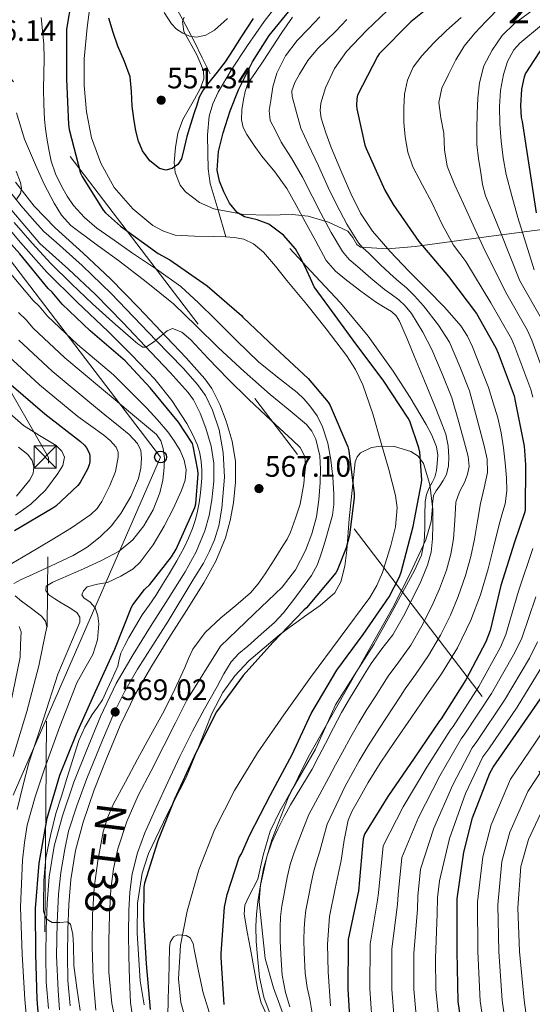
# Model space of a CAD drawing. Extents: x 620752 to 627635, y 752836 to 757586.
# Drawn here: x 621533 to 621706, y 756550 to 756882 of the extents above; entities that cross this region are included whole.
import ezdxf
from ezdxf.enums import TextEntityAlignment as Align

# ---------------------------------------------------------------- set-up
doc = ezdxf.new("R2010")
doc.units = 0
doc.header["$MEASUREMENT"] = 0
for name, pattern in [('DGN Style 3', [110.687752, 79.06268, -31.625072]), ('DGN Style 4', [126.579351, 63.250144, -31.625072, 0.079063, -31.625072]), ('DGN Style 7', [158.12536, 71.156412, -31.625072, 23.718804, -31.625072])]:
    doc.linetypes.add(name, pattern=pattern)
for name, color, linetype in [('Nivel 11', 7, 'Continuous'), ('Nivel 21', 7, 'Continuous'), ('Nivel 23', 7, 'Continuous'), ('Nivel 32', 7, 'Continuous'), ('Nivel 33', 7, 'Continuous'), ('Nivel 35', 7, 'Continuous'), ('Nivel 4', 7, 'Continuous'), ('Nivel 41', 7, 'Continuous'), ('Nivel 44', 7, 'Continuous'), ('Nivel 48', 7, 'Continuous'), ('Nivel 5', 7, 'Continuous'), ('Nivel 54', 7, 'Continuous'), ('Nivel 57', 7, 'Continuous'), ('Nivel 7', 7, 'Continuous')]:
    doc.layers.add(name, color=color, linetype=linetype)
doc.styles.add('Style-arial', font='arial.shx', dxfattribs={"bigfont": 'arialbig.shx'})
doc.styles.add('Style-arialn', font='arialn.shx', dxfattribs={"bigfont": 'arialnbig.shx'})
doc.styles.add('Style-times', font='times.shx', dxfattribs={"bigfont": 'timesbig.shx'})

# ---------------------------------------------------------------- blocks, each defined once
blk = doc.blocks.new('5PATER_11')
at = {"layer": 'Nivel 7', "linetype": 'Continuous', "lineweight": 0}
h = blk.add_hatch(color=53, dxfattribs=at)
edge = h.paths.add_edge_path()
edge.add_ellipse((0, 0), major_axis=(-1.33, -0.82), ratio=0.999129, start_angle=0, end_angle=360)
blk = doc.blocks.new('5PTT')
at = {"layer": 'Nivel 33', "color": 7, "linetype": 'Continuous', "lineweight": 30}
blk.add_circle((0, 0, 0), 2, dxfattribs=at)
blk = doc.blocks.new('5TME')
at = {"layer": 'Nivel 32', "color": 7, "linetype": 'Continuous', "lineweight": 0}
for p, q in [((-3.75, 3.75), (3.75, -3.75)), ((3.72, 3.78), (-3.72, -3.78))]:
    blk.add_line(p, q, dxfattribs=at)
at = {"layer": 'Nivel 32', "color": 7, "linetype": 'Continuous', "lineweight": 0, "flags": 128}
blk.add_lwpolyline([(-3.75, -3.75), (3.75, -3.75), (3.75, 3.75), (-3.75, 3.75), (-3.72, -3.78)], dxfattribs=at)

msp = doc.modelspace()

# ---------------------------------------------------------------- linework, layer by layer
at = {"layer": 'Nivel 11', "color": 142, "linetype": 'Continuous', "lineweight": 13}
for points in [[(621679.191, 756929.821, 552.361), (621669.861, 756924.473, 552.401), (621657.86, 756918.44, 552.515), (621645.861, 756912.313, 552.593), (621636.786, 756905.997, 552.593), (621628.837, 756898.233, 552.593), (621621.797, 756889.848, 552.593), (621615.205, 756881.145, 552.593), (621609.522, 756873.05, 552.546), (621604.069, 756864.761, 552.465), (621599.655, 756857.329, 552.408), (621597.893, 756853.414, 552.376), (621596.645, 756849.273, 552.337), (621596.02, 756843.003, 552.202), (621596.197, 756836.729, 552.017), (621596.277, 756831.534, 552.089), (621596.965, 756826.489, 551.697), (621599.594, 756817.49, 549.72), (621602.223, 756808.493, 547.744)], [(621602.223, 756808.493, 547.744), (621598.165, 756808.705, 547.801), (621591.664, 756808.773, 547.894), (621585.173, 756809.153, 547.993), (621581.188, 756810.416, 548.097), (621577.524, 756812.415, 548.252), (621570.837, 756817.985, 548.569), (621564.559, 756825.195, 548.834), (621559.957, 756833.345, 549.017), (621556.905, 756841.905, 549.026), (621555.157, 756850.689, 549.017), (621554.379, 756859.622, 549.121), (621554.389, 756868.545, 549.209), (621555.345, 756879.124, 549.253), (621556.757, 756889.665, 549.273)], [(621589.269, 756542.273, 545.625), (621586.999, 756550.202, 545.723), (621586.197, 756558.209, 545.817), (621586.939, 756569.605, 545.842), (621589.205, 756580.993, 545.817), (621593.158, 756594.98, 545.849), (621598.421, 756608.449, 545.881), (621605.194, 756621.771, 545.913), (621612.949, 756634.433, 545.945), (621621.85, 756647.22, 546.332), (621630.869, 756659.905, 546.777), (621640.854, 756673.331, 546.914), (621650.837, 756686.849, 546.969), (621653.268, 756690.927, 546.969), (621655.158, 756695.276, 546.969), (621658.005, 756704.449, 546.969), (621659.511, 756710.742, 546.969), (621660.1, 756717.078, 546.969), (621659.605, 756721.217, 546.969), (621657.315, 756730.095, 546.969), (621654.741, 756738.945, 546.969), (621651.876, 756748.87, 546.995), (621648.533, 756758.657, 547.033), (621646.047, 756763.728, 547.019), (621643.002, 756768.474, 546.976), (621636.117, 756777.473, 546.969), (621629.548, 756785.679, 547.15), (621622.869, 756793.793, 547.353), (621619.039, 756798.698, 547.451), (621614.932, 756803.396, 547.547), (621611.541, 756806.209, 547.609), (621608.365, 756807.732, 547.657), (621605.015, 756808.346, 547.705), (621602.223, 756808.493, 547.744)]]:
    msp.add_polyline3d(points, dxfattribs=at)
at = {"layer": 'Nivel 21', "color": 7, "linetype": 'DGN Style 3', "lineweight": 0}
for points in [[(621576.357, 756903.673, 557.841), (621579.973, 756896.473, 557.297), (621583.589, 756889.273, 556.753), (621587.663, 756881.808, 555.953), (621591.653, 756874.361, 554.705), (621594.277, 756868.921, 553.649), (621596.901, 756863.481, 552.593)], [(621623.909, 756804.601, 552.337), (621632.453, 756795.417, 552.369), (621640.997, 756786.233, 552.401), (621650.276, 756775.041, 552.601), (621658.789, 756763.193, 552.849), (621664.504, 756754.362, 552.872), (621669.861, 756745.273, 552.913), (621671.876, 756741.58, 552.977), (621673.445, 756737.657, 553.041), (621673.803, 756734.85, 553.072), (621673.637, 756732.025, 553.105), (621673.395, 756729.74, 553.136), (621672.869, 756727.481, 553.169), (621671.901, 756725.672, 553.2), (621670.885, 756723.897, 553.233), (621670.05, 756721.597, 553.364), (621669.541, 756719.225, 553.489), (621669.43, 756714.65, 553.445), (621669.413, 756710.073, 553.297), (621669.202, 756705.587, 553.055), (621668.325, 756701.177, 552.849), (621665.967, 756695.971, 553.028), (621663.269, 756691.001, 553.233), (621657.784, 756680.951, 553.112), (621652.197, 756670.969, 552.913), (621645.748, 756660.802, 552.633), (621639.333, 756650.617, 552.337), (621635.89, 756643.139, 552.05), (621632.485, 756635.641, 551.825), (621628.346, 756628.465, 551.889), (621624.165, 756621.305, 552.017), (621620.529, 756614.729, 552.046), (621617.189, 756607.993, 552.081), (621614.865, 756599.961, 552.16), (621613.093, 756591.801, 552.273), (621610.049, 756585.942, 552.442), (621608.689, 756583.008, 552.535), (621608.421, 756579.961, 552.593), (621609.456, 756574.074, 552.629), (621610.533, 756568.185, 552.657), (621611.776, 756561.336, 552.712), (621613.029, 756554.489, 552.785), (621614.186, 756550.078, 552.95), (621616.037, 756545.913, 553.105)]]:
    msp.add_polyline3d(points, dxfattribs=at)
at = {"layer": 'Nivel 21', "color": 7, "linetype": 'Continuous', "lineweight": 13}
for points in [[(621531.173, 756827.001, 565.585), (621537.504, 756818.936, 564.757), (621544.549, 756811.577, 564.113), (621553.992, 756803.028, 564.038), (621563.301, 756794.361, 564.113), (621572.81, 756784.573, 564.126), (621582.245, 756774.713, 564.369), (621588.789, 756767.76, 564.934), (621595.173, 756760.633, 565.585), (621597.53, 756757.4, 565.81), (621600.232, 756752.025, 566.143), (621602.405, 756746.297, 566.481), (621604.43, 756739.567, 566.953), (621605.477, 756732.729, 567.377), (621605.494, 756725.784, 567.607), (621604.773, 756718.841, 567.761), (621603.734, 756712.864, 567.889), (621602.085, 756707.001, 568.017), (621598.845, 756699.17, 568.213), (621594.853, 756691.769, 568.401), (621588.931, 756682.45, 568.517), (621583.013, 756673.145, 568.593), (621577.248, 756663.805, 568.755), (621571.685, 756654.329, 568.913), (621566.534, 756643.699, 568.983), (621562.021, 756632.761, 569.041), (621557.802, 756622.008, 569.228), (621554.021, 756611.065, 569.425), (621551.452, 756601.46, 569.406), (621549.861, 756591.673, 569.425), (621549.169, 756583.23, 569.604), (621548.837, 756574.777, 569.809), (621548.712, 756566.2, 570.043), (621548.901, 756557.625, 570.257), (621549.651, 756549.034, 570.38)], [(621541.389, 756566.173, 570.043), (621541.517, 756574.974, 569.809), (621541.859, 756583.673, 569.604), (621542.588, 756592.561, 569.425), (621544.284, 756602.997, 569.406), (621547.015, 756613.209, 569.425), (621550.931, 756624.542, 569.228), (621555.229, 756635.495, 569.041), (621559.85, 756646.694, 568.983), (621565.223, 756657.784, 568.913), (621570.975, 756667.582, 568.755), (621576.809, 756677.033, 568.593), (621582.752, 756686.378, 568.517), (621588.533, 756695.475, 568.401), (621592.223, 756702.316, 568.213), (621595.154, 756709.4, 568.017), (621596.585, 756714.486, 567.889), (621597.516, 756719.847, 567.761), (621598.171, 756726.154, 567.607), (621598.157, 756732.163, 567.377), (621597.271, 756737.95, 566.953), (621595.468, 756743.941, 566.481), (621593.521, 756749.074, 566.143), (621591.259, 756753.573, 565.81), (621589.474, 756756.022, 565.585), (621583.396, 756762.808, 564.934), (621576.934, 756769.673, 564.369), (621567.539, 756779.491, 564.126), (621558.177, 756789.127, 564.113), (621549.04, 756797.635, 564.038), (621539.441, 756806.325, 564.113), (621524.822, 756823.359, 565.585)], [(621542.373, 756548.219, 570.38), (621541.586, 756557.226, 570.257), (621541.389, 756566.173, 570.043)]]:
    msp.add_polyline3d(points, dxfattribs=at)
at = {"layer": 'Nivel 23', "color": 7, "linetype": 'DGN Style 4', "lineweight": 0}
for points in [[(621600.016, 756743.468, 566.625), (621597.723, 756750.035, 566.188), (621595.327, 756755.039, 565.858), (621592.722, 756758.687, 565.583), (621587.824, 756764.212, 565.074), (621578.685, 756773.525, 564.935), (621563.471, 756789.37, 564.116), (621553.702, 756798.913, 564.053), (621545.053, 756806.627, 564.091), (621540.781, 756810.38, 564.233), (621537.654, 756813.82, 564.527), (621533.069, 756819.032, 564.903), (621528.842, 756824.4, 565.463)], [(621546.101, 756547.772, 570.387), (621545.581, 756554.258, 570.3), (621545.059, 756565.933, 570.049), (621545.268, 756577.087, 569.99), (621545.685, 756586.782, 569.534), (621546.517, 756594.102, 569.421), (621547.872, 756601.921, 569.407), (621549.122, 756607.967, 569.417), (621551.936, 756616.619, 569.348), (621555.27, 756625.792, 569.185), (621560.568, 756638.759, 569.016), (621564.736, 756648.558, 569.011), (621568.07, 756655.23, 568.924), (621572.447, 756662.631, 568.805), (621582.727, 756678.921, 568.56), (621591.064, 756692.681, 568.413), (621594.711, 756698.414, 568.268), (621596.691, 756702.48, 568.16), (621598.358, 756706.337, 568.06), (621599.817, 756711.028, 567.953), (621600.859, 756716.969, 567.817), (621601.787, 756727.414, 567.552), (621601.371, 756735.754, 567.172), (621600.016, 756743.468, 566.625)]]:
    msp.add_polyline3d(points, dxfattribs=at)
at = {"layer": 'Nivel 32', "color": 6, "linetype": 'DGN Style 7', "lineweight": 0}
for points in [[(622059.413, 755172.202, 549.602), (622055.634, 755181.096, 549.416), (621944.204, 755414.025, 558.883), (621873.177, 755569.856, 587.11), (621809.351, 755707.468, 596.297), (621668.734, 756015.453, 647.55), (621539.844, 756415.905, 601.84), (621542.387, 756734.103, 607.359), (621506.474, 756796.394, 593.589), (621442.55, 756921.73, 588.789), (621336.882, 757034.909, 576.353), (621219.09, 757157.315, 571.263), (621094.333, 757287.693, 566.046), (621078.133, 757403.82, 575.801), (621100.993, 757469.285, 568.486)], [(621124.933, 757469.712, 572.702), (621101.508, 757400.262, 576.745), (621228.915, 757247.94, 602.885), (621357.839, 757087.089, 565.05), (621765.313, 756553.17, 659.474), (621985.152, 756220.64, 617.7), (622006.389, 756156.389, 606.536), (622048.01, 756006.118, 567.272)]]:
    msp.add_polyline3d(points, dxfattribs=at)
at = {"layer": 'Nivel 33', "color": 7, "linetype": 'Continuous', "lineweight": 0}
msp.add_polyline3d([(621505.485, 756831.873, 577.721), (621580.185, 756734.257, 585.809), (621530.416, 756620.215, 586.865)], dxfattribs=at)
at = {"layer": 'Nivel 35', "color": 92, "linetype": 'DGN Style 3', "lineweight": 0}
for points in [[(621710.744, 756811.216, 599.008), (621688.477, 756808.271, 586.449), (621666.2, 756805.328, 573.92), (621656.991, 756804.528, 568.938), (621647.768, 756805.072, 564.192), (621646.502, 756805.899, 563.492), (621645.166, 756808.339, 562.721), (621643.416, 756810.448, 562.144), (621636.924, 756813.543, 560.985), (621630.104, 756815.568, 559.84), (621624.679, 756816.059, 558.54), (621616.507, 756815.807, 556.255), (621608.344, 756816.08, 554.464), (621598.238, 756818.004, 553.361), (621593.356, 756820.126, 553.076), (621588.632, 756823.76, 552.928), (621586.811, 756826.001, 552.887), (621585.09, 756830.28, 552.822), (621584.742, 756833.657, 552.779), (621585.179, 756838.727, 552.721), (621586.072, 756843.472, 552.672), (621587.727, 756848.095, 552.61), (621591.685, 756854.987, 552.546), (621593.524, 756858.438, 552.574), (621594.776, 756861.904, 552.672), (621594.744, 756864.654, 552.861), (621592.457, 756869.91, 553.52), (621588.078, 756877.771, 554.924), (621587.546, 756881.178, 555.639), (621588.114, 756882.647, 555.965)], [(621624.488, 756538.435, 556.427), (621618.328, 756555.216, 555.744), (621615.528, 756565.057, 555.117), (621613.55, 756584.188, 553.714), (621613.994, 756589.861, 553.394), (621615, 756595.408, 553.184), (621617.754, 756605.087, 552.95), (621623.29, 756619.292, 552.661), (621630.104, 756633.04, 552.416), (621644.3, 756658.168, 552.024), (621658.52, 756683.216, 551.648), (621664.371, 756694.676, 551.248), (621669.784, 756706.256, 550.624), (621671.643, 756712.511, 549.671), (621672.004, 756717.479, 548.43), (621671.164, 756724.996, 546.509), (621669.016, 756732.112, 545.504), (621667.252, 756734.512, 545.679), (621664.77, 756736.122, 546.168), (621659.163, 756737.77, 547.504), (621654.64, 756737.964, 548.667), (621651.483, 756737.488, 549.498), (621647.744, 756735.721, 550.476), (621646.559, 756734.344, 550.767), (621645.976, 756732.624, 550.88), (621644.934, 756723.026, 550.924), (621643.928, 756713.424, 550.88), (621643.089, 756702.78, 550.753), (621642.435, 756697.467, 550.688), (621641.112, 756692.176, 550.624), (621639.005, 756688.462, 550.565), (621634.122, 756684.161, 550.461), (621628.824, 756680.4, 550.368), (621626.715, 756678.826, 550.867), (621623.534, 756676.612, 552.624), (621620.376, 756674.256, 553.696), (621609.983, 756665.453, 553.668), (621605.235, 756660.468, 553.58), (621601.176, 756654.8, 553.44), (621597.549, 756647.734, 553.246), (621593.247, 756636.882, 552.95), (621588.888, 756626.128, 552.672), (621582.409, 756613.634, 552.448), (621576.088, 756600.528, 552.16), (621573.939, 756593.813, 551.897), (621572.43, 756583.732, 551.387), (621572.248, 756573.648, 550.88), (621573.309, 756557.517, 550.178), (621574.675, 756549.452, 549.866)]]:
    msp.add_polyline3d(points, dxfattribs=at)
at = {"layer": 'Nivel 4', "color": 30, "linetype": 'Continuous', "lineweight": 30, "flags": 128}
for points, elevation in [([(621676.04, 756890.16), (621664.776, 756881.04), (621654.04, 756870.264), (621653.44, 756869.384), (621646.72, 756856.328), (621646.48, 756855.112), (621646.328, 756852.856), (621646.44, 756851.688), (621649.216, 756839.472), (621649.688, 756838.296), (621655.896, 756824.264), (621658.792, 756819.432), (621667.384, 756807.016), (621677.44, 756795.2), (621686.896, 756782.648), (621693.488, 756771.096), (621694.176, 756769.288), (621699.608, 756754.92), (621700.008, 756753.112), (621703, 756737.928), (621703.456, 756731.624), (621703.304, 756716.248), (621703.136, 756715.432), (621699.784, 756705.496), (621695.112, 756690.936), (621691.528, 756675.672), (621690.12, 756671.952), (621683.32, 756659.104), (621674.984, 756645.912), (621674.432, 756645.248), (621665.816, 756632.592), (621657, 756619.768), (621649.072, 756606.952), (621648.664, 756605.392), (621648.376, 756603.12), (621647.104, 756587.784), (621646.76, 756586.264), (621643.584, 756571.488), (621643.552, 756570.12), (621643.448, 756554.824), (621644.392, 756539.512)], 575), ([(621550.152, 756888.672), (621548.456, 756878.56), (621548.456, 756877.328), (621548.456, 756861.76), (621549.056, 756846.448), (621549.344, 756844.776), (621553.152, 756830), (621553.656, 756828.896), (621560.776, 756817.552), (621561.632, 756816.6), (621566.712, 756812.184), (621579.376, 756802.952), (621583.376, 756800.736), (621595.96, 756791.992), (621607.488, 756782.048), (621608.024, 756781.448), (621618.888, 756771.072), (621630.088, 756760.736), (621636.776, 756752.8), (621637.464, 756751.584), (621643.424, 756737.688), (621643.76, 756736.376), (621645.56, 756721.888), (621645.56, 756720.592), (621643.984, 756707.896), (621642.896, 756703.616), (621639.88, 756695.944), (621639.384, 756695.232), (621629.504, 756683.392), (621628.624, 756682.592), (621618.12, 756671.672), (621608.088, 756660.496), (621599.072, 756648.296), (621598.392, 756647), (621591.528, 756633.24), (621584.936, 756618.768), (621579.312, 756604.8), (621574.768, 756590.432), (621574.592, 756589.144), (621574.448, 756578.368), (621575.272, 756563.248), (621576.704, 756547.832)], 550), ([(621612.804, 756814.309), (621608.539, 756815.268), (621606.08, 756816.704), (621603.473, 756819.944), (621601.568, 756823.68), (621600.071, 756827.332), (621599.328, 756831.04), (621599.806, 756837.368), (621601.312, 756843.68), (621603.658, 756851.028), (621606.496, 756858.176), (621611.221, 756867.613), (621616.896, 756876.512), (621624.372, 756885.712)], 550), ([(621611.481, 756882.173), (621607.424, 756875.968), (621604.707, 756871.774), (621601.984, 756867.584), (621599.304, 756864.077), (621596.512, 756860.64), (621594.695, 756858.234), (621593.28, 756855.616), (621592.413, 756853.013), (621591.584, 756850.4), (621590.317, 756846.401), (621589.056, 756842.4), (621588.18, 756838.62), (621587.264, 756834.816), (621585.998, 756832.95), (621584.096, 756831.584), (621581.943, 756831.011), (621579.808, 756831.584), (621576.521, 756834.14), (621574.08, 756837.504), (621572.688, 756840.865), (621571.808, 756844.32), (621571.16, 756848.46), (621570.624, 756852.608), (621570.401, 756857.581), (621569.92, 756862.528), (621567.978, 756867.749), (621565.728, 756872.864), (621564.126, 756877.517), (621562.752, 756882.272)], 550), ([(621707.218, 756816.676), (621704.818, 756832.1), (621702.418, 756847.492), (621702.098, 756848.772), (621701.842, 756852.74), (621702.258, 756858.404), (621703.122, 756862.564), (621703.474, 756863.588), (621711.474, 756875.844)], 600), ([(621539.768, 756535.632), (621538.496, 756551.288), (621538.08, 756566.568), (621537.968, 756581.976), (621539.232, 756597.256), (621541.92, 756612.376), (621546.184, 756626.904), (621551.76, 756640.832), (621558.248, 756655.192), (621564.688, 756669.44), (621570.32, 756683.576), (621570.784, 756684.424), (621574.768, 756689.528), (621576.552, 756691.288), (621583.936, 756700.632), (621585.488, 756703.192), (621591.752, 756717.272), (621592.144, 756718.48), (621592.896, 756728.552), (621592.832, 756729.792), (621591.232, 756737.888), (621590.936, 756738.776), (621586.288, 756746.016), (621576.632, 756757.592), (621568.256, 756766.712), (621556.432, 756776.784), (621546.936, 756785.768), (621543.576, 756789.832), (621542.184, 756791.144), (621532.64, 756802.856), (621522.152, 756814.36)], 575), ([(621601.696, 756549.536), (621600.704, 756565.36), (621600.704, 756566.752), (621601.816, 756582.352), (621602.656, 756586.608), (621606.776, 756599.104), (621607.512, 756600.336), (621610.384, 756606.832), (621617.304, 756620.232), (621624.664, 756633.872), (621631.024, 756647.696), (621631.736, 756648.848), (621639.68, 756662.296), (621648.6, 756674.416), (621657.408, 756687.136), (621660.856, 756693.792), (621661.44, 756695.416), (621665.48, 756710.768), (621668.368, 756725.52), (621668.424, 756726.608), (621667.744, 756735.888), (621667.456, 756737.296), (621664.368, 756746.352), (621663.808, 756747.312), (621655.376, 756760.216), (621646.168, 756772.464), (621637.016, 756784.872), (621632.032, 756791.668), (621630.816, 756794.442), (621629.6, 756797.216), (621627.834, 756800.909), (621625.824, 756804.512), (621621.77, 756809.124), (621616.8, 756812.832), (621612.804, 756814.309)], 550), ([(621529.712, 756758.632), (621541.064, 756748.816), (621553.192, 756739.544), (621554.48, 756738.256), (621555.128, 756737.408), (621556.2, 756735.44), (621556.336, 756734.448), (621556.352, 756732.616), (621556.104, 756731.616), (621555.552, 756730.184), (621553.072, 756725.616), (621552.296, 756724.672), (621544.864, 756717.696), (621543.76, 756717.032), (621530.864, 756709.352)], 600), ([(621682.642, 756537.7), (621680.722, 756550.532), (621680.37, 756567.428), (621680.37, 756582.852), (621680.37, 756585.188), (621682.674, 756600.964), (621685.586, 756612.548), (621691.442, 756627.62), (621692.498, 756629.636), (621701.266, 756642.116), (621710.514, 756655.556)], 600)]:
    msp.add_lwpolyline(points, dxfattribs=dict(at, elevation=elevation))
at = {"layer": 'Nivel 5', "color": 30, "linetype": 'Continuous', "lineweight": 0, "flags": 128}
for points, elevation in [([(621694.862, 756886.094), (621690.21, 756881.348), (621686.314, 756877.242), (621682.754, 756872.836), (621679.914, 756868.223), (621677.474, 756863.332), (621675.225, 756858.684), (621674.146, 756853.892), (621674.86, 756848.702), (621675.842, 756843.492), (621676.084, 756837.897), (621676.962, 756832.42), (621679.639, 756826.004), (621682.53, 756819.716), (621685.834, 756812.436), (621689.139, 756805.156), (621696.669, 756790.01), (621704.028, 756777.11), (621705.621, 756773.643), (621710.939, 756759.204)], 585), ([(621707.258, 756886), (621699.778, 756880.516), (621695.62, 756876.465), (621692.226, 756871.556), (621689.426, 756866.187), (621687.874, 756860.484), (621687.376, 756855.304), (621687.138, 756850.116), (621687, 756844.915), (621687.074, 756839.716), (621687.566, 756834.921), (621688.322, 756830.148), (621688.94, 756826.18), (621689.986, 756822.34), (621692.487, 756816.237), (621694.988, 756810.134), (621701.555, 756793.692), (621709.298, 756780.118)], 590), ([(621571.235, 756541.544), (621570.072, 756550.208), (621569.694, 756558.014), (621569.496, 756565.824), (621569.409, 756573.536), (621569.432, 756581.248), (621569.769, 756587.437), (621570.648, 756593.6), (621572.367, 756600.674), (621574.872, 756607.488), (621578.68, 756616.037), (621582.616, 756624.512), (621586.69, 756633.163), (621590.936, 756641.728), (621595.054, 756649.303), (621599.256, 756656.832), (621601.516, 756661.046), (621603.992, 756665.152), (621606.645, 756667.964), (621609.624, 756670.464), (621614.197, 756674.429), (621618.712, 756678.464), (621621.714, 756681.682), (621624.472, 756685.12), (621626.614, 756687.978), (621628.696, 756690.88), (621631.17, 756694.313), (621633.24, 756697.984), (621634.594, 756701.89), (621635.736, 756705.856), (621637.041, 756710.234), (621638.232, 756714.688), (621638.681, 756718.204), (621638.68, 756721.728), (621638.375, 756727.489), (621637.72, 756733.248), (621636.646, 756738.881), (621634.904, 756744.384), (621633.045, 756748.139), (621630.616, 756751.552), (621628.559, 756753.892), (621626.328, 756756.032), (621619.724, 756761.146), (621613.272, 756766.4), (621606.001, 756773.496), (621598.744, 756780.608), (621593.024, 756786.322), (621587.032, 756791.744), (621578.767, 756797.633), (621570.328, 756803.264), (621564.461, 756807.373), (621558.616, 756811.52), (621554.475, 756815.045), (621550.808, 756819.136), (621548.588, 756822.293), (621546.712, 756825.664), (621544.694, 756829.8), (621543.192, 756834.112), (621542.392, 756837.97), (621541.784, 756841.856), (621541.345, 756844.986), (621541.016, 756848.128), (621540.769, 756853.311), (621540.696, 756858.496), (621540.757, 756863.52), (621540.824, 756868.544), (621540.722, 756873.634), (621539.825, 756882.563)], 555), ([(621581.355, 756884.208), (621583.832, 756880.384), (621585.542, 756878.635), (621587.672, 756877.248), (621590.005, 756876.21), (621592.344, 756875.904), (621595.475, 756876.602), (621598.424, 756878.272), (621602.792, 756882.191)], 555), ([(621633.937, 756882.724), (621630.16, 756878.754), (621626.384, 756874.784), (621622.436, 756869.625), (621619.472, 756863.712), (621618.163, 756859.175), (621617.424, 756854.56), (621616.825, 756851.118), (621617.232, 756847.84), (621619.107, 756844.168), (621620.982, 756840.496), (621624.44, 756835.111), (621628.186, 756828.688), (621631.397, 756822.225), (621634.319, 756816.54), (621637.829, 756809.973), (621641.625, 756803.565), (621643.902, 756800.878), (621646.717, 756798.53), (621651.25, 756794.583), (621655.862, 756790.823), (621658.118, 756789.242), (621660.71, 756787.305), (621662.86, 756785.231), (621664.955, 756782.695), (621668.798, 756776.39), (621671.872, 756770.518)], 560), ([(621624.714, 756882.687), (621621.144, 756877.504), (621618.001, 756872.642)], 555), ([(621656.864, 756884.904), (621649.779, 756878.211), (621643.04, 756871.08), (621638.954, 756865.292), (621635.872, 756858.792), (621634.299, 756853.692), (621634.069, 756851.119), (621634.4, 756848.616), (621635.961, 756843.63), (621637.856, 756838.696), (621641.107, 756830.908), (621644.512, 756823.208), (621647.73, 756816.572), (621651.744, 756810.408), (621657.793, 756803.549), (621664.096, 756796.968), (621670.183, 756790.842), (621676.256, 756784.68), (621681.587, 756778.464), (621683.834, 756775.071), (621685.6, 756771.432), (621688.288, 756764.552), (621690.976, 756757.672), (621692.56, 756752.572), (621694.144, 756747.472), (621695.268, 756742.434), (621696, 756737.296), (621696.618, 756732.243), (621697.024, 756727.184), (621697.121, 756722.824), (621696.576, 756718.48), (621695.505, 756714.715), (621694.4, 756710.992), (621692.618, 756703.762), (621690.816, 756696.528), (621688.22, 756687.795), (621684.992, 756679.248), (621680.48, 756669.892), (621675.072, 756661.072), (621669.952, 756653.648), (621664.832, 756646.224), (621659.583, 756638.609), (621654.336, 756630.992), (621650.359, 756624.491), (621646.656, 756617.808), (621644.921, 756614.847), (621643.52, 756611.728), (621642.18, 756604.971)], 570), ([(621681.71, 756882.495), (621676.834, 756878.148), (621672.53, 756874.016), (621668.418, 756869.636), (621665.561, 756865.781), (621663.586, 756861.38), (621662.612, 756856.722), (621662.338, 756852.036), (621662.395, 756847.139), (621662.818, 756842.244), (621663.686, 756837.069), (621665.378, 756832.132), (621668.658, 756825.987), (621671.97, 756819.908), (621675.303, 756812.656), (621679.17, 756805.732), (621681.23, 756802.955), (621683.289, 756800.178), (621691.782, 756786.329), (621698.758, 756774.103), (621699.898, 756771.466), (621705.274, 756757.062), (621705.924, 756754.421)], 580), ([(621643.129, 756881.851), (621639.307, 756877.767), (621636.27, 756874.868), (621633.232, 756871.968), (621629.937, 756868.034), (621627.152, 756863.456), (621625.554, 756860.625), (621624.546, 756857.764), (621624.656, 756855.84), (621626.13, 756850.528), (621627.603, 756845.217), (621630.067, 756839.795), (621633.5, 756832.544), (621636.848, 756825.218), (621639.623, 756819.447), (621643.059, 756812.842), (621647.065, 756806.555), (621648.56, 756804.807), (621650.403, 756803.14), (621654.614, 756798.969), (621658.9, 756795.023), (621660.726, 756793.503), (621663.221, 756791.313), (621665.961, 756788.602), (621669.022, 756785.295), (621674.111, 756778.688), (621677.735, 756772.972), (621681.275, 756764.814), (621684.54, 756756.601), (621687.046, 756747.308), (621689.552, 756738.016), (621690.509, 756733.553), (621690.576, 756729.056), (621689.468, 756723.847), (621688.272, 756718.624), (621687.244, 756712.574), (621686.215, 756706.525), (621684.961, 756700.663), (621683.195, 756694.252), (621680.714, 756687.16), (621678.091, 756680.945), (621674.738, 756674.135), (621670.726, 756667.323), (621666.297, 756660.864), (621662.863, 756656.023), (621661.255, 756653.551), (621658.894, 756649.979), (621655.801, 756645.35), (621653.091, 756641.181), (621650.347, 756636.768), (621647.333, 756631.788), (621644.867, 756627.526), (621642.533, 756623.223), (621636.432, 756610.329), (621635.193, 756605.843), (621633.988, 756601.301), (621632.777, 756597.366), (621631.887, 756594.135), (621631.076, 756590.53), (621630.12, 756585.846), (621629.278, 756581.385), (621628.917, 756578.17), (621628.735, 756575.167), (621628.625, 756571.328), (621628.72, 756567.054), (621629.051, 756560.142), (621629.727, 756555.239), (621630.588, 756551.302), (621631.659, 756545.228)], 565), ([(621708.817, 756879.997), (621701.57, 756873.86), (621699.556, 756871.686), (621697.384, 756867.714), (621696.002, 756863.332), (621695.034, 756857.951), (621694.722, 756852.548), (621694.804, 756846.673), (621695.202, 756840.804), (621695.87, 756835.144), (621696.962, 756829.572), (621698.9, 756822.342), (621700.838, 756815.112), (621706.442, 756797.373)], 595), ([(621618.001, 756872.642), (621614.872, 756867.776), (621612.259, 756864.041), (621609.688, 756860.224), (621608.724, 756857.615), (621608.216, 756854.848), (621607.611, 756851.421), (621607.512, 756848), (621608.144, 756845.46), (621609.368, 756843.072), (621611.808, 756839.356), (621614.36, 756835.776), (621618.812, 756830.427), (621622.872, 756824.832), (621625.945, 756819.233), (621629.016, 756813.632), (621632.598, 756807.103), (621636.184, 756800.576), (621639.243, 756796.949), (621643.032, 756793.92), (621647.885, 756790.197), (621652.824, 756786.624), (621655.511, 756784.98), (621658.2, 756783.296), (621659.76, 756781.861), (621660.888, 756780.096), (621663.485, 756774.092), (621666.008, 756768.064), (621669.372, 756759.906), (621672.728, 756751.744), (621674.664, 756746.934), (621676.504, 756741.952), (621677.32, 756738.08), (621677.528, 756734.208), (621677.502, 756731.296), (621676.76, 756728.384), (621675.643, 756726.322), (621674.456, 756724.416), (621673.329, 756722.881), (621672.408, 756721.216), (621672.085, 756718.469), (621672.152, 756715.712), (621672.14, 756711.2), (621672.088, 756706.688), (621671.574, 756702.194), (621670.36, 756697.792), (621668.119, 756692.293), (621665.56, 756686.976), (621662.257, 756680.548), (621658.648, 756674.304), (621654.977, 756669.482), (621651.352, 756664.64), (621649.108, 756660.962), (621646.872, 756657.28), (621644.018, 756652.712), (621641.304, 756648.064), (621638.604, 756642.854), (621635.928, 756637.632), (621633.688, 756633.28), (621631.448, 756628.928), (621624.12, 756616.928), (621621.976, 756612.928), (621619.768, 756608.664), (621617.752, 756604.288), (621616.119, 756599.363), (621614.936, 756594.304), (621613.878, 756589.238), (621613.016, 756584.128), (621612.554, 756580.002), (621612.376, 756575.872), (621612.537, 756570.816), (621612.952, 756565.76), (621613.566, 756558.78), (621615.064, 756552), (621617.228, 756546.263)], 555), ([(621565.928, 756800.56), (621557.911, 756806.425), (621549.928, 756812.4), (621546.736, 756815.883), (621544.232, 756819.952), (621540.906, 756826.34), (621537.896, 756832.88), (621534.247, 756841.449), (621531.496, 756850.352)], 560), ([(621531.452, 756821.075), (621532.864, 756823.136), (621533.232, 756824.998), (621532.928, 756826.848), (621531.436, 756830.739)], 565), ([(621588.192, 756703.72), (621589.682, 756706.898), (621590.944, 756710.184), (621591.867, 756712.781), (621592.608, 756715.432), (621593.236, 756718.811), (621593.696, 756722.216), (621593.96, 756724.679), (621594.144, 756727.144), (621594.159, 756729.927), (621593.952, 756732.712), (621593.494, 756735.527), (621592.672, 756738.28), (621591.031, 756741.996), (621589.024, 756745.512), (621583.987, 756753.284), (621578.272, 756760.488), (621570.476, 756768.607), (621562.528, 756776.552), (621552.068, 756786.536), (621541.728, 756796.648), (621532.827, 756806.577), (621524.256, 756816.808)], 570), ([(621558.372, 756547.662), (621557.44, 756558.304), (621557.057, 756569.024), (621557.184, 756579.744), (621557.799, 756588.908), (621558.976, 756598.048), (621560.834, 756607.81), (621562.255, 756612.54), (621564.224, 756617.056), (621568.293, 756624.695), (621572.416, 756632.288), (621576.91, 756640.472), (621581.376, 756648.672), (621584.955, 756655.892), (621588.352, 756663.2), (621589.663, 756666.311), (621591.04, 756669.408), (621595.307, 756675.084), (621600.512, 756680.032), (621605.624, 756684.139), (621610.56, 756688.416), (621613.147, 756691.522), (621615.488, 756694.816), (621618.544, 756699.522), (621621.504, 756704.288), (621622.908, 756706.535), (621624.064, 756708.896), (621625.728, 756713.632), (621627.392, 756718.368), (621628.608, 756725.152), (621628.864, 756728.064), (621629.12, 756730.976), (621628.938, 756734.43), (621627.392, 756737.44), (621624.642, 756740.013), (621621.888, 756742.496), (621615.866, 756748.121), (621609.856, 756753.76), (621603.049, 756760.553), (621596.288, 756767.456), (621590.452, 756773.767), (621587.399, 756776.37), (621584.256, 756777.632), (621582.374, 756776.814), (621580.48, 756775.264), (621577.854, 756773.028), (621575.232, 756771.296), (621574.173, 756771.35), (621572.512, 756772.409), (621570.944, 756773.792), (621563.98, 756779.814), (621557.248, 756785.952), (621550.077, 756792.638), (621543.104, 756799.52), (621536.844, 756806.424), (621530.688, 756813.408)], 565), ([(621565.696, 756541.14), (621563.688, 756549.872), (621562.716, 756560.462), (621562.728, 756571.056), (621562.924, 756579.76), (621563.432, 756588.464), (621564.252, 756595.291), (621565.736, 756602.032), (621568.753, 756611.254), (621572.648, 756620.08), (621576.979, 756628.43), (621581.288, 756636.784), (621585.192, 756644.528), (621589.096, 756652.272), (621600.488, 756670.384), (621606.12, 756675.888), (621611.752, 756681.392), (621616.517, 756685.863), (621621.288, 756690.352), (621625.724, 756696.153), (621629.096, 756702.768), (621631.34, 756708.335), (621632.872, 756714.096), (621633.693, 756719.849), (621634.152, 756725.616), (621634.258, 756730.126), (621633.96, 756734.64), (621632.619, 756740.314), (621631.316, 756742.92), (621629.48, 756745.2), (621623.337, 756750.367), (621617.192, 756755.312), (621608.46, 756763.15), (621599.784, 756771.056), (621592.23, 756778.543), (621584.552, 756785.904), (621575.339, 756793.361), (621565.928, 756800.56)], 560), ([(621527.707, 756798.359), (621537.19, 756787.074), (621539.177, 756785.165), (621542.053, 756781.731), (621552.138, 756772.245), (621564.265, 756762.026), (621569.88, 756756.389), (621575.496, 756750.752), (621579.127, 756746.835), (621582.6, 756742.752), (621584.813, 756739.731), (621586.76, 756736.416), (621588.218, 756733.218)], 580), ([(621532.196, 756783.005), (621534.778, 756780.497), (621537.17, 756777.694), (621547.844, 756767.707), (621560.274, 756757.341), (621564.817, 756753.526), (621569.36, 756749.712), (621574.096, 756745.826), (621578.832, 756741.904), (621580.323, 756739.728), (621581.072, 756737.104), (621581.492, 756733.902), (621581.456, 756730.704), (621580.929, 756726.402), (621579.92, 756722.128), (621577.679, 756716.4), (621574.544, 756711.056), (621570.781, 756706.284), (621566.16, 756702.544), (621560.234, 756699.378), (621554.192, 756696.528), (621548.984, 756694.284)], 585), ([(621532.288, 756773.657), (621543.551, 756763.168), (621556.282, 756752.655), (621561.413, 756748.464), (621566.544, 756744.272), (621569.573, 756741.796), (621572.432, 756738.832), (621573.509, 756736.406), (621573.712, 756733.84), (621573.534, 756730.442), (621572.752, 756727.056), (621570.159, 756720.879), (621566.736, 756715.152), (621563.499, 756710.97), (621559.76, 756707.28), (621555.384, 756703.871), (621550.672, 756701.072), (621543.189, 756697.569), (621535.696, 756694.096), (621533.13, 756692.879), (621530.576, 756691.6)], 590), ([(621689.9, 756538.786), (621688.135, 756550.686), (621687.409, 756567.428), (621687.219, 756584.188), (621689.096, 756599.35), (621691.883, 756610.101), (621698.37, 756625.51), (621706.997, 756638.172), (621716.317, 756652.304), (621723.264, 756666.581), (621730.955, 756680.998), (621738.691, 756695.216), (621745.103, 756710.453), (621745.448, 756712.871), (621745.65, 756722.285), (621744.909, 756727.541), (621741.296, 756743.427), (621736.988, 756759.078), (621732.819, 756774.791)], 605), ([(621527.405, 756769.62), (621539.257, 756758.63), (621552.291, 756747.97), (621556.666, 756744.777), (621561.04, 756741.584), (621563.205, 756739.849), (621565.136, 756737.616), (621565.845, 756735.931), (621565.904, 756734.224), (621564.936, 756729.41), (621563.088, 756724.624), (621560.377, 756719.27), (621558.719, 756716.908), (621556.624, 756714.896), (621550.128, 756710.363), (621543.44, 756706.256), (621535.727, 756701.713), (621528.016, 756697.168)], 595), ([(621671.872, 756770.518), (621675.324, 756762.36), (621678.634, 756754.172), (621680.925, 756745.966), (621683.216, 756737.76), (621684.058, 756734.412), (621684.432, 756731.04), (621683.927, 756728.431), (621682.96, 756725.856), (621681.192, 756722.507), (621679.952, 756719.072), (621679.552, 756712.84), (621679.152, 756706.607), (621678.268, 756701.428), (621676.778, 756696.022), (621674.416, 756689.727), (621671.825, 756683.961), (621668.498, 756677.341), (621664.687, 756670.814), (621660.637, 756665.173), (621657.107, 756660.331), (621655.182, 756657.256), (621652.883, 756653.63), (621649.909, 756649.031), (621647.198, 756644.623), (621644.476, 756639.811), (621641.63, 756634.71), (621639.277, 756630.403), (621636.99, 756626.075), (621630.276, 756613.628), (621628.585, 756609.386), (621626.878, 756604.982), (621625.265, 756600.827), (621624.003, 756596.749), (621623.006, 756592.417), (621621.999, 756587.542), (621621.147, 756582.756), (621620.736, 756579.086), (621620.555, 756575.519), (621620.581, 756571.072), (621620.836, 756566.407), (621621.309, 756559.461), (621622.395, 756553.62), (621623.908, 756548.783)], 560), ([(621529.144, 756749.05), (621533.84, 756744.912), (621539.251, 756741.551), (621544.912, 756738.128), (621546.792, 756736.266), (621547.792, 756734.16), (621547.187, 756731.389), (621545.488, 756728.656), (621541.268, 756723.049), (621536.4, 756718.352), (621531.147, 756714.591)], 605), ([(621532.203, 756737.532), (621535.376, 756735.056), (621536.77, 756733.129), (621537.36, 756730.896), (621537.102, 756728.702), (621536.016, 756726.544), (621531.575, 756721.083)], 610), ([(621588.218, 756733.218), (621588.872, 756729.952), (621588.467, 756726.421), (621587.272, 756722.912), (621584.47, 756716.813), (621581.384, 756710.944), (621577.721, 756704.676), (621573.32, 756698.784), (621570.888, 756696.547), (621566.721, 756694.018), (621562.312, 756691.936), (621558.888, 756691.37), (621555.4, 756690.4), (621554.122, 756689.123), (621553.608, 756687.776), (621554.225, 756686.714), (621556.36, 756685.233), (621558.088, 756683.36), (621559, 756680.652), (621559.368, 756677.92), (621558.907, 756672.627), (621557.256, 756667.616), (621554.561, 756662.846), (621551.866, 756658.076), (621546.188, 756643.349), (621540.941, 756629.003), (621537.866, 756619.584), (621535.176, 756610.08), (621534.253, 756604.197), (621533.562, 756598.264), (621532.891, 756582.396), (621533.468, 756566.534), (621534.322, 756551.174), (621535.804, 756535.31)], 580), ([(621553.056, 756547.496), (621551.947, 756555.107), (621550.944, 756562.728), (621550.734, 756569.684), (621550.56, 756573.165), (621549.792, 756576.616), (621548.788, 756577.461), (621546.198, 756577.214), (621543.584, 756577.192), (621541.536, 756578.408), (621540.679, 756581.047), (621540.64, 756583.72), (621540.733, 756591.384), (621541.472, 756599.016), (621542.958, 756606.532), (621544.864, 756613.928), (621546.676, 756619.853), (621548.512, 756625.768), (621550.529, 756632.176), (621552.608, 756638.568), (621554.607, 756643.092), (621557.088, 756647.4), (621558.887, 756649.829), (621560.544, 756652.328), (621562.114, 756655.783), (621563.68, 756659.24), (621564.704, 756661.48), (621565.728, 756663.72), (621566.24, 756665.895), (621566.752, 756668.072), (621568.066, 756670.759), (621569.504, 756673.384), (621571.697, 756677.222), (621573.984, 756681), (621576.295, 756684.261), (621578.592, 756687.528), (621580.852, 756691.195), (621583.072, 756694.888), (621585.671, 756699.278), (621588.192, 756703.72)], 570), ([(621705.937, 756703.42), (621701.048, 756689.031), (621696.876, 756674.416), (621695.001, 756670.104), (621687.665, 756656.804), (621678.994, 756643.378), (621678.098, 756642.201), (621670.175, 756629.625), (621662.184, 756616.204), (621655.396, 756603.04), (621653.757, 756587.232), (621653.482, 756584.743), (621650.957, 756569.903), (621650.886, 756554.773), (621651.918, 756539.976)], 580), ([(621548.984, 756694.284), (621543.76, 756692.048), (621541.584, 756690.64), (621541.425, 756689.166), (621542.416, 756687.76), (621544.521, 756686.368), (621546.64, 756685.008), (621549.267, 756683.483), (621551.888, 756681.744), (621552.926, 756680.217), (621552.912, 756678.48), (621549.198, 756669.72), (621545.485, 756660.961), (621540.616, 756645.867), (621535.698, 756631.102), (621533.7, 756623.242), (621531.728, 756615.376)], 585), ([(621531.032, 756687.409), (621533.2, 756685.648), (621536.606, 756683.175), (621539.984, 756680.528), (621541.368, 756678.867), (621541.776, 756676.944), (621540.44, 756670.394), (621539.103, 756663.845), (621535.044, 756648.384), (621530.454, 756633.201)], 590), ([(621706.984, 756687.126), (621702.224, 756673.16), (621699.882, 756668.257), (621692.01, 756654.505), (621683.003, 756640.844), (621681.764, 756639.153), (621674.533, 756626.657), (621667.368, 756612.64), (621661.72, 756599.128), (621660.41, 756586.68), (621660.204, 756583.222), (621658.331, 756568.318), (621658.324, 756554.723), (621659.445, 756540.44)], 585), ([(621532.429, 756677.029), (621533.072, 756675.28), (621532.897, 756671.005), (621532.722, 756666.73), (621529.472, 756650.902)], 595), ([(621707.572, 756671.905), (621704.764, 756666.409), (621696.354, 756652.205), (621687.013, 756638.311), (621685.429, 756636.106), (621678.892, 756623.69), (621672.553, 756609.076), (621668.044, 756595.216), (621667.064, 756586.129), (621666.926, 756581.7), (621665.704, 756566.734), (621665.762, 756554.672)], 590), ([(621709.645, 756664.562), (621700.699, 756649.906), (621691.022, 756635.777), (621689.095, 756633.058), (621683.25, 756620.722), (621677.737, 756605.512), (621674.368, 756591.304), (621673.717, 756585.577), (621673.648, 756580.179), (621673.078, 756565.149), (621673.2, 756554.622), (621674.498, 756541.368)], 595), ([(621712.728, 756634.229), (621704.243, 756621.384), (621698.18, 756607.655), (621695.518, 756597.735), (621694.068, 756583.188), (621694.448, 756567.428), (621695.548, 756550.841), (621697.158, 756539.872)], 610), ([(621710.115, 756617.259), (621704.477, 756605.208), (621701.941, 756596.121), (621700.916, 756582.187), (621701.487, 756567.428), (621702.96, 756550.995), (621704.417, 756540.958)], 615), ([(621642.18, 756604.971), (621641.216, 756598.16), (621639.161, 756588.717), (621637.248, 756579.216), (621636.543, 756569.917), (621636.8, 756560.592), (621637.592, 756549.126)], 570), ([(621582.617, 756545.205), (621582.785, 756551.541), (621582.969, 756557.877), (621583.066, 756563.253), (621583.161, 756568.629), (621583.424, 756570.576), (621584.601, 756572.373), (621585.998, 756573.006), (621587.417, 756572.981), (621588.857, 756572.844), (621590.201, 756572.085), (621591.198, 756570.103), (621591.545, 756568.053), (621592.985, 756560.735), (621594.585, 756553.461), (621597.157, 756545.1)], 545), ([(621665.762, 756554.672), (621666.971, 756540.904)], 590)]:
    msp.add_lwpolyline(points, dxfattribs=dict(at, elevation=elevation))
at = {"layer": 'Nivel 54', "color": 9, "linetype": 'Continuous', "lineweight": 0}
for points in [[(621549.651, 756549.034, 570.38), (621548.901, 756557.625, 570.257), (621548.712, 756566.2, 570.043), (621548.837, 756574.777, 569.809), (621549.169, 756583.23, 569.604), (621549.861, 756591.673, 569.425), (621551.452, 756601.46, 569.406), (621554.021, 756611.065, 569.425), (621557.802, 756622.008, 569.228), (621562.021, 756632.761, 569.041), (621566.534, 756643.699, 568.983), (621571.685, 756654.329, 568.913), (621577.248, 756663.805, 568.755), (621583.013, 756673.145, 568.593), (621588.931, 756682.45, 568.517), (621594.853, 756691.769, 568.401), (621598.845, 756699.17, 568.213), (621602.085, 756707.001, 568.017), (621603.734, 756712.864, 567.889), (621604.773, 756718.841, 567.761), (621605.494, 756725.784, 567.607), (621605.477, 756732.729, 567.377), (621604.43, 756739.567, 566.953), (621602.405, 756746.297, 566.481), (621600.232, 756752.025, 566.143), (621597.53, 756757.4, 565.81), (621595.173, 756760.633, 565.585), (621588.789, 756767.76, 564.934), (621582.245, 756774.713, 564.369), (621572.81, 756784.573, 564.126), (621563.301, 756794.361, 564.113), (621553.992, 756803.028, 564.038), (621544.549, 756811.577, 564.113), (621537.504, 756818.936, 564.757), (621531.173, 756827.001, 565.585)], [(621524.822, 756823.359, 565.585), (621539.441, 756806.325, 564.113), (621549.04, 756797.635, 564.038), (621558.177, 756789.127, 564.113), (621567.539, 756779.491, 564.126), (621576.934, 756769.673, 564.369), (621583.396, 756762.808, 564.934), (621589.474, 756756.022, 565.585), (621591.259, 756753.573, 565.81), (621593.521, 756749.074, 566.143), (621595.468, 756743.941, 566.481), (621597.271, 756737.95, 566.953), (621598.157, 756732.163, 567.377), (621598.171, 756726.154, 567.607), (621597.516, 756719.847, 567.761), (621596.585, 756714.486, 567.889), (621595.154, 756709.4, 568.017), (621592.223, 756702.316, 568.213), (621588.533, 756695.475, 568.401), (621582.752, 756686.378, 568.517), (621576.809, 756677.033, 568.593), (621570.975, 756667.582, 568.755), (621565.223, 756657.784, 568.913), (621559.85, 756646.694, 568.983), (621555.229, 756635.495, 569.041), (621550.931, 756624.542, 569.228), (621547.015, 756613.209, 569.425), (621544.284, 756602.997, 569.406), (621542.588, 756592.561, 569.425), (621541.859, 756583.673, 569.604), (621541.517, 756574.974, 569.809), (621541.389, 756566.173, 570.043), (621541.586, 756557.226, 570.257), (621542.373, 756548.219, 570.38)]]:
    msp.add_polyline3d(points, dxfattribs=at)
at = {"layer": 'Nivel 57', "color": 92, "linetype": 'DGN Style 3', "lineweight": 0}
for points in [[(621588.114, 756882.647, 555.965), (621587.546, 756881.178, 555.639), (621588.078, 756877.771, 554.924), (621592.457, 756869.91, 553.52), (621594.744, 756864.654, 552.861), (621594.776, 756861.904, 552.672), (621593.524, 756858.438, 552.574), (621591.685, 756854.987, 552.546), (621587.727, 756848.095, 552.61), (621586.072, 756843.472, 552.672), (621585.179, 756838.727, 552.721), (621584.742, 756833.657, 552.779), (621585.09, 756830.28, 552.822), (621586.811, 756826.001, 552.887), (621588.632, 756823.76, 552.928), (621593.356, 756820.126, 553.076), (621598.238, 756818.004, 553.361), (621608.344, 756816.08, 554.464), (621616.507, 756815.807, 556.255), (621624.679, 756816.059, 558.54), (621630.104, 756815.568, 559.84), (621636.924, 756813.543, 560.985), (621643.416, 756810.448, 562.144), (621645.166, 756808.339, 562.721), (621646.502, 756805.899, 563.492), (621647.768, 756805.072, 564.192), (621656.991, 756804.528, 568.938), (621666.2, 756805.328, 573.92), (621688.477, 756808.271, 586.449), (621710.744, 756811.216, 599.008)], [(621624.488, 756538.435, 556.427), (621618.328, 756555.216, 555.744), (621615.528, 756565.057, 555.117), (621613.55, 756584.188, 553.714), (621613.994, 756589.861, 553.394), (621615, 756595.408, 553.184), (621617.754, 756605.087, 552.95), (621623.29, 756619.292, 552.661), (621630.104, 756633.04, 552.416), (621644.3, 756658.168, 552.024), (621658.52, 756683.216, 551.648), (621664.371, 756694.676, 551.248), (621669.784, 756706.256, 550.624), (621671.643, 756712.511, 549.671), (621672.004, 756717.479, 548.43), (621671.164, 756724.996, 546.509), (621669.016, 756732.112, 545.504), (621667.252, 756734.512, 545.679), (621664.77, 756736.122, 546.168), (621659.163, 756737.77, 547.504), (621654.64, 756737.964, 548.667), (621651.483, 756737.488, 549.498), (621647.744, 756735.721, 550.476), (621646.559, 756734.344, 550.767), (621645.976, 756732.624, 550.88), (621644.934, 756723.026, 550.924), (621643.928, 756713.424, 550.88), (621643.089, 756702.78, 550.753), (621642.435, 756697.467, 550.688), (621641.112, 756692.176, 550.624), (621639.005, 756688.462, 550.565), (621634.122, 756684.161, 550.461), (621628.824, 756680.4, 550.368), (621626.715, 756678.826, 550.867), (621623.534, 756676.612, 552.624), (621620.376, 756674.256, 553.696), (621609.983, 756665.453, 553.668), (621605.235, 756660.468, 553.58), (621601.176, 756654.8, 553.44), (621597.549, 756647.734, 553.246), (621593.247, 756636.882, 552.95), (621588.888, 756626.128, 552.672), (621582.409, 756613.634, 552.448), (621576.088, 756600.528, 552.16), (621573.939, 756593.813, 551.897), (621572.43, 756583.732, 551.387), (621572.248, 756573.648, 550.88), (621573.309, 756557.517, 550.178), (621574.675, 756549.452, 549.866)]]:
    msp.add_polyline3d(points, dxfattribs=at)

# ---------------------------------------------------------------- block references
at = {"layer": 'Nivel 32', "color": 7, "linetype": 'Continuous', "lineweight": 0}
msp.add_blockref('5TME', (621541.216, 756734.235, 607.841), dxfattribs=at)
at = {"layer": 'Nivel 33', "color": 7, "linetype": 'Continuous', "lineweight": 30}
msp.add_blockref('5PTT', (621580.185, 756734.257, 585.809), dxfattribs=at)
at = {"layer": 'Nivel 7', "color": 53, "linetype": 'Continuous', "lineweight": 0}
for p in [(621580.402, 756854.628, 551.336), (621613.432, 756723.592, 567.096), (621564.856, 756648.232, 569.016)]:
    msp.add_blockref('5PATER_11', p, dxfattribs=at)

# ---------------------------------------------------------------- texts
at = {"layer": 'Nivel 41', "color": 7, "linetype": 'Continuous', "lineweight": 0, "style": 'Style-arial'}
for s, p in [('566.14', (621515.802, 756874.632, 566.136)), ('551.34', (621582.388, 756858.628, 551.336)), ('567.10', (621615.418, 756727.592, 567.096)), ('569.02', (621566.908, 756652.232, 569.016))]:
    msp.add_text(s, height=7, dxfattribs=at).set_placement(p)
at = {"layer": 'Nivel 44', "color": 1, "linetype": 'Continuous', "lineweight": 0, "style": 'Style-times'}
msp.add_text('N-138', height=10, rotation=263.00175, dxfattribs=at).set_placement((621561.629, 756598.825, 565.904), align=Align.MIDDLE_CENTER)
at = {"layer": 'Nivel 48', "color": 92, "linetype": 'Continuous', "lineweight": 0, "style": 'Style-arialn'}
msp.add_text('2', height=10, dxfattribs=at).set_placement((621701.249, 756885.521, 587.875), align=Align.MIDDLE_CENTER)

doc.saveas('drawing.dxf')
